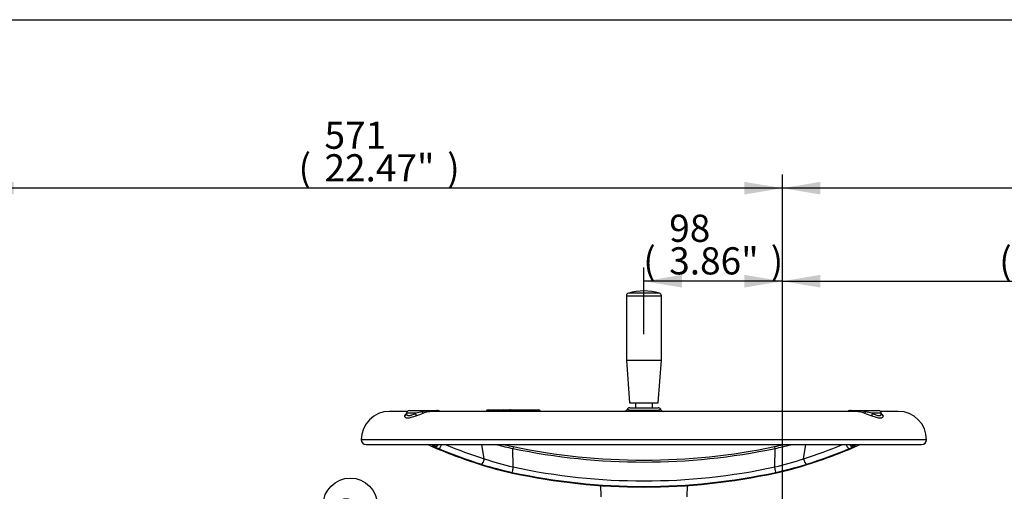
# Paper-space layout 'Sheet1' of a CAD drawing. Units: millimetres. Extents: x 0 to 3564, y 0 to 2520.
# Drawn here: x 596 to 1293, y 2127 to 2460 of the extents above; entities that cross this region are included whole.
import ezdxf
from ezdxf.enums import TextEntityAlignment as Align

# ---------------------------------------------------------------- set-up
doc = ezdxf.new("R2010")
doc.units = ezdxf.units.MM
doc.header["$LTSCALE"] = 6
for name, color, linetype in [('Default', 7, 'Continuous'), ('hidden', 7, 'Continuous'), ('tangent', 7, 'Continuous'), ('TSH-1', 7, 'Continuous'), ('visible', 7, 'Continuous')]:
    doc.layers.add(name, color=color, linetype=linetype)
doc.styles.add('GDT', font='gdt_____.ttf')
doc.styles.add('SEACAD_Arial', font='arial.ttf')
doc.dimstyles.new('ISO-InstDr', dxfattribs={"dimtxt": 19.2, "dimasz": 26.88, "dimexe": 9.6, "dimexo": 9.6, "dimgap": 4.8, "dimtad": 1, "dimdec": 0, "dimzin": 0, "dimdsep": 46, "dimtxsty": 'SEACAD_Arial', "dimblk1": '_SE_FILLED', "dimblk2": '_SE_FILLED', "dimsah": 1, "dimcen": 9.6, "dimadec": 0, "dimazin": 0, "dimtfac": 0.5, "dimtofl": 0, "dimtmove": 0, "dimatfit": 3, "dimfxl": 1, "dimtzin": 0, "dimarcsym": 0})

# ---------------------------------------------------------------- blocks, each defined once
blk = doc.blocks.new('SE3')
at = {"color": 7, "linetype": 'Continuous'}
blk.add_open_spline([(1205.94, 2181.31), (1205.94, 2181.33), (1205.92, 2181.39), (1205.91, 2181.51), (1205.91, 2181.6)], degree=3, knots=[0.7990864, 0.7990864, 0.7990864, 0.7990864, 0.8770049, 1, 1, 1, 1], dxfattribs=at)
at = {"layer": 'hidden', "color": 7, "linetype": 'Continuous'}
blk.add_ellipse((889.37, 2162.2), major_axis=(-2.97, 0.43), ratio=0.98842, start_param=1.370307, end_param=2.230728, dxfattribs=at)
at = {"layer": 'tangent', "color": 7, "linetype": 'Continuous'}
for p, q in [((1025.55, 2264.84), (1050.3, 2264.84)), ((1048.84, 2266.77), (1027, 2266.77)), ((876.49, 2181.86), (869.97, 2181.86)), ((945.76, 2183.8), (943.56, 2183.8)), ((943.62, 2183.27), (945.76, 2183.27)), ((945.77, 2183.8), (945.76, 2183.8)), ((945.76, 2183.27), (945.76, 2183.8)), ((1047.37, 2183.86), (1028.47, 2183.86)), ((1205.87, 2181.86), (1199.35, 2181.86)), ((1237.92, 2163.19), (837.92, 2163.19)), ((924.95, 2149.69), (923.33, 2159.69)), ((1150.89, 2149.69), (1152.52, 2159.69)), ((945.38, 2143.95), (945.13, 2157)), ((1130.47, 2143.95), (1130.71, 2157))]:
    blk.add_line(p, q, dxfattribs=at)
for centre, radius, start, end in [((923.86, 1967.93), 219.11, 101.27415, 102.48541), ((920.43, 2070.14), 118.18, 109.17648, 111.81723), ((887.03, 2157.94), 25.58, 79.55943, 103.57875), ((938.63, 2184.64), 4.74, 342.11704, 346.06813), ((945.32, 2180.52), 3.32, 56.59149, 82.23493), ((945.09, 2181.62), 2.93, 32.42983, 40.02396), ((1188.82, 2159.34), 24.23, 75.65143, 100.73987), ((1137.91, 2023.33), 168.15, 68.57517, 70.43112), ((1139.32, 1907.74), 280.61, 77.64733, 78.59311), ((901.88, 2180.38), 25.26, 240.67817, 248.44167), ((995.94, 2392.68), 241.09, 255.1295, 257.83454), ((1037.92, 2601.46), 454.04, 258.20785, 281.79215), ((1080.21, 2391.53), 239.91, 282.15187, 284.87476), ((1173.97, 2180.38), 25.26, 291.55833, 299.32183), ((993.77, 2370.02), 235.12, 252.41717, 257.92352), ((992.63, 2351.22), 212.59, 251.43777, 257.15853), ((1083.79, 2349.17), 210.47, 282.81259, 288.59111), ((1082.38, 2368.87), 233.93, 282.06247, 287.59684), ((1037.92, 2574), 443.82, 257.85937, 282.14063), ((1037.92, 2573.36), 439.27, 257.83799, 282.16201)]:
    blk.add_arc(centre, radius, start, end, dxfattribs=at)
for centre, major_axis, ratio, start_param, end_param in [((875.34, 2181.94), (0.89, -2.34), 0.425025, 0.332484, 1.373111), ((881.17, 2181.79), (0, -2), 0.086035, 3.141593, 4.175255), ((880.84, 2184.09), (0.85, -2.35), 0.120684, -1.039786, -0.207119), ((891.37, 2181.79), (0, 2), 0.927351, 5.487786, 6.283185), ((924.9, 2184.75), (-1.05, 1.7), 0.935045, 3.266708, 3.580174), ((927.74, 2182.79), (0, 1.5), 0.983306, 0, 0.974455), ((930.01, 2184.77), (-0.46, -1.95), 0.570827, 0.770074, 1.090168), ((931.36, 2182.79), (0, 1.5), 0.469962, 0, 0.969862), ((938.72, 2182.79), (0, 1.5), 0.573576, 4.982322, 6.283185), ((942.98, 2183.26), (0.444, -0.23), 0.661721, 0.72642, 1.357694), ((943.57, 2183.79), (0, -0.5), 0.833886, 3.141593, 3.834826), ((942.12, 2183.22), (-1.5, -0.07), 0.00908, 3.137934, 3.662887), ((946.18, 2183.79), (0, -0.5), 0.833886, 3.141593, 4.677482), ((947.01, 2183.22), (1.5, -0.02), 0.047442, 1.478643, 2.556565), ((946.18, 2183.79), (0, 0.5), 0.830969, 0.000019, 1.535712), ((947.1, 2183.26), (0.333, 0.373), 0.038341, -1.474504, -0.843982), ((959.39, 2182.79), (0, -1.5), 0.454101, 1.840729, 3.141593), ((966.12, 2184.77), (1.65, 1.13), 0.973902, 3.139121, 3.459215), ((1026.52, 2183.94), (-1.23, -2.18), 0.746676, 1.644533, 1.933869), ((1049.33, 2183.94), (1.23, -2.18), 0.746676, 4.349317, 4.638652), ((1184.47, 2181.79), (0, -2), 0.927351, 3.141593, 3.936991), ((1195.01, 2184.09), (-0.85, -2.35), 0.120684, 0.207119, 1.039786), ((1194.67, 2181.79), (0, 2), 0.086035, 5.249523, 6.283185), ((1200.5, 2181.94), (-0.89, -2.34), 0.425025, 4.910074, 5.950701), ((890.51, 2161.16), (1.51, 2.59), 0.792456, 3.372385, 4.605791), ((893.58, 2159.7), (-1.14, -2.77), 0.364533, 0.144145, 1.716249), ((969.24, 2527.13), (226.22, -348.12), 0.823639, -0.866245, -0.789548), ((1106.6, 2527.13), (-226.22, -348.12), 0.823639, 0.789548, 0.866245), ((1182.26, 2159.7), (1.14, -2.77), 0.364533, 4.566936, 6.13904), ((1185.33, 2161.16), (1.51, -2.59), 0.792456, 4.818987, 6.052393), ((1186.48, 2162.2), (2.97, 0.43), 0.98842, 4.002701, 4.912878), ((945.02, 2156.38), (-0.41, -1.96), 0.009812, 3.05827, 4.393282), ((1130.82, 2156.38), (0.41, -1.96), 0.009812, 1.889903, 3.224916), ((923.53, 2148.76), (-0.91, -2.86), 0.399343, 0.113495, 2.025518), ((1152.32, 2148.76), (0.91, -2.86), 0.399343, 4.257667, 6.169691), ((945.21, 2143.02), (-0.63, -2.93), 0.011898, 4.393351, 6.189639), ((1130.63, 2143.02), (0.63, -2.93), 0.011898, 0.093546, 1.889834)]:
    blk.add_ellipse(centre, major_axis=major_axis, ratio=ratio, start_param=start_param, end_param=end_param, dxfattribs=at)
for points, knots in [([(868.71, 2179.86), (868.71, 2180), (868.75, 2180.15), (868.88, 2180.46), (868.97, 2180.63), (869.28, 2181.02), (869.52, 2181.26), (869.83, 2181.49)], [0, 0, 0, 0, 0.25, 0.25, 0.5, 0.5, 0.8526086, 0.8526086, 0.8526086, 0.8526086]), ([(869.96, 2181.64), (869.96, 2181.49), (869.97, 2181.35), (870.04, 2181.02), (870.13, 2180.83), (870.39, 2180.53), (870.56, 2180.41), (870.87, 2180.28), (870.99, 2180.25), (871.25, 2180.21), (871.39, 2180.2), (871.84, 2180.2), (872.17, 2180.24), (872.72, 2180.37), (872.91, 2180.42), (873.31, 2180.54), (873.52, 2180.61), (874.16, 2180.84), (874.6, 2181.02), (875.52, 2181.41), (875.99, 2181.63), (876.49, 2181.86)], [0.0405087, 0.0405087, 0.0405087, 0.0405087, 0.125, 0.125, 0.25, 0.25, 0.375, 0.375, 0.4375, 0.4375, 0.5, 0.5, 0.625, 0.625, 0.6875, 0.6875, 0.75, 0.75, 0.875, 0.875, 1, 1, 1, 1]), ([(889.09, 2183.19), (888.98, 2183.19), (888.86, 2183.19), (888.19, 2183.18), (887.63, 2183.15), (886.76, 2183.05), (886.47, 2183.01), (885.87, 2182.91), (885.57, 2182.86), (884.06, 2182.55), (882.84, 2182.2), (881.61, 2181.77)], [0.4733069, 0.4733069, 0.4733069, 0.4733069, 0.5, 0.5, 0.625, 0.625, 0.6875, 0.6875, 0.75, 0.75, 1, 1, 1, 1]), ([(926.52, 2183.63), (926.68, 2183.69), (926.88, 2183.73), (927.26, 2183.78), (927.41, 2183.79), (927.72, 2183.81), (927.89, 2183.82), (928.44, 2183.82), (928.85, 2183.8), (929.53, 2183.76), (929.77, 2183.74), (930.26, 2183.69), (930.52, 2183.66), (930.78, 2183.64)], [0, 0, 0, 0, 0.25, 0.25, 0.375, 0.375, 0.5, 0.5, 0.75, 0.75, 0.875, 0.875, 1, 1, 1, 1]), ([(942.94, 2184.29), (943.09, 2184.29), (943.2, 2184.2), (943.26, 2183.99), (943.27, 2183.9), (943.27, 2183.71), (943.25, 2183.61), (943.22, 2183.5)], [0, 0, 0, 0, 0.5, 0.5, 0.75, 0.75, 1, 1, 1, 1]), ([(943.6, 2183.66), (943.6, 2183.61), (943.58, 2183.55), (943.52, 2183.43), (943.47, 2183.36), (943.41, 2183.29)], [0.5023434, 0.5023434, 0.5023434, 0.5023434, 0.75, 0.75, 1, 1, 1, 1]), ([(946.18, 2184.29), (946.34, 2184.29), (946.54, 2184.2), (946.85, 2183.99), (946.95, 2183.9), (947.15, 2183.71), (947.24, 2183.61), (947.33, 2183.5)], [0, 0, 0, 0, 0.5, 0.5, 0.75, 0.75, 1, 1, 1, 1]), ([(1026.04, 2184.63), (1026.04, 2184.63), (1026.04, 2184.63), (1026.07, 2184.63), (1026.13, 2184.62), (1026.35, 2184.55), (1026.51, 2184.5), (1026.91, 2184.36), (1027.15, 2184.28), (1027.59, 2184.14), (1027.75, 2184.08), (1028.09, 2183.97), (1028.28, 2183.92), (1028.47, 2183.86)], [0.4740775, 0.4740775, 0.4740775, 0.4740775, 0.5, 0.5, 0.625, 0.625, 0.75, 0.75, 0.875, 0.875, 0.9375, 0.9375, 1, 1, 1, 1]), ([(1047.37, 2183.86), (1047.76, 2183.98), (1048.1, 2184.09), (1048.54, 2184.23), (1048.68, 2184.28), (1048.93, 2184.36), (1049.04, 2184.4), (1049.34, 2184.5), (1049.49, 2184.55), (1049.71, 2184.62), (1049.78, 2184.63), (1049.8, 2184.63), (1049.8, 2184.63), (1049.81, 2184.63)], [0, 0, 0, 0, 0.125, 0.125, 0.1875, 0.1875, 0.25, 0.25, 0.375, 0.375, 0.5, 0.5, 0.5242458, 0.5242458, 0.5242458, 0.5242458]), ([(1194.23, 2181.77), (1193.62, 2181.98), (1193, 2182.18), (1191.77, 2182.53), (1191.17, 2182.68), (1189.97, 2182.92), (1189.39, 2183.02), (1188.54, 2183.11), (1188.28, 2183.14), (1188.02, 2183.15)], [0, 0, 0, 0, 0.125, 0.125, 0.25, 0.25, 0.375, 0.375, 0.431766, 0.431766, 0.431766, 0.431766]), ([(1199.35, 2181.86), (1199.85, 2181.63), (1200.33, 2181.41), (1201.25, 2181.02), (1201.69, 2180.83), (1202.54, 2180.53), (1202.94, 2180.41), (1203.49, 2180.28), (1203.67, 2180.25), (1204, 2180.21), (1204.16, 2180.2), (1204.61, 2180.2), (1204.86, 2180.24), (1205.18, 2180.37), (1205.28, 2180.42), (1205.45, 2180.54), (1205.53, 2180.61), (1205.72, 2180.84), (1205.8, 2181.02), (1205.88, 2181.35), (1205.89, 2181.49), (1205.88, 2181.64)], [0, 0, 0, 0, 0.125, 0.125, 0.25, 0.25, 0.375, 0.375, 0.4375, 0.4375, 0.5, 0.5, 0.625, 0.625, 0.6875, 0.6875, 0.75, 0.75, 0.875, 0.875, 0.9596533, 0.9596533, 0.9596533, 0.9596533]), ([(1205.96, 2181.53), (1206.07, 2181.45), (1206.17, 2181.37), (1206.46, 2181.12), (1206.62, 2180.95), (1206.87, 2180.62), (1206.97, 2180.46), (1207.1, 2180.15), (1207.13, 2180), (1207.13, 2179.86)], [0.1259554, 0.1259554, 0.1259554, 0.1259554, 0.25, 0.25, 0.5, 0.5, 0.75, 0.75, 1, 1, 1, 1]), ([(876.51, 2179.86), (875.35, 2179.44), (874.28, 2179.07), (872.82, 2178.67), (872.36, 2178.57), (871.52, 2178.42), (871.13, 2178.39), (870.61, 2178.39), (870.45, 2178.4), (870.14, 2178.43), (870, 2178.46), (869.6, 2178.57), (869.38, 2178.67), (869.03, 2178.94), (868.91, 2179.1), (868.74, 2179.45), (868.7, 2179.65), (868.71, 2179.86)], [0, 0, 0, 0, 0.25, 0.25, 0.375, 0.375, 0.5, 0.5, 0.5625, 0.5625, 0.625, 0.625, 0.75, 0.75, 0.875, 0.875, 1, 1, 1, 1]), ([(1207.13, 2179.86), (1207.15, 2179.44), (1206.99, 2179.07), (1206.46, 2178.67), (1206.24, 2178.57), (1205.72, 2178.42), (1205.42, 2178.39), (1204.9, 2178.39), (1204.71, 2178.4), (1204.32, 2178.43), (1204.12, 2178.46), (1203.49, 2178.57), (1203.03, 2178.67), (1202.06, 2178.94), (1201.54, 2179.1), (1200.48, 2179.45), (1199.92, 2179.65), (1199.34, 2179.86)], [0, 0, 0, 0, 0.25, 0.25, 0.375, 0.375, 0.5, 0.5, 0.5625, 0.5625, 0.625, 0.625, 0.75, 0.75, 0.875, 0.875, 1, 1, 1, 1]), ([(889.51, 2158.36), (889.31, 2158.47), (889.14, 2158.58), (888.84, 2158.79), (888.72, 2158.88), (888.43, 2159.15), (888.34, 2159.29), (888.35, 2159.41)], [0, 0, 0, 0, 0.25, 0.25, 0.5, 0.5, 1, 1, 1, 1]), ([(1187.49, 2159.41), (1187.5, 2159.35), (1187.48, 2159.29), (1187.39, 2159.14), (1187.32, 2159.06), (1187.02, 2158.79), (1186.73, 2158.59), (1186.34, 2158.36)], [0, 0, 0, 0, 0.25, 0.25, 0.5, 0.5, 1, 1, 1, 1])]:
    blk.add_open_spline(points, degree=3, knots=knots, dxfattribs=at)
for points in [[(926.29, 2183.46), (926.32, 2183.52), (926.4, 2183.58), (926.52, 2183.63)], [(1028.47, 2183.86), (1028.78, 2183.64), (1029.12, 2183.42), (1029.47, 2183.19)], [(1046.38, 2183.2), (1046.73, 2183.42), (1047.06, 2183.65), (1047.37, 2183.86)]]:
    blk.add_open_spline(points, degree=3, dxfattribs=at)
at = {"layer": 'visible', "color": 7, "linetype": 'Continuous'}
for p, q in [((1025.55, 2264.84), (1025.55, 2219.29)), ((1050.3, 2219.29), (1050.3, 2264.84)), ((1025.55, 2219.29), (1050.3, 2219.29)), ((1025.55, 2219.29), (1027.8, 2189.29)), ((1048.05, 2189.29), (1050.3, 2219.29)), ((1027.8, 2189.29), (1048.05, 2189.29)), ((1031.87, 2189.29), (1031.87, 2185.79)), ((1043.97, 2185.79), (1043.97, 2189.29)), ((870.54, 2183.19), (857.92, 2183.19)), ((869.97, 2181.86), (869.96, 2181.67)), ((871.97, 2183.79), (881.17, 2183.79)), ((881.17, 2183.79), (891.37, 2183.79)), ((1187.07, 2183.19), (888.81, 2183.19)), ((892.11, 2183.79), (891.37, 2183.79)), ((927.74, 2184.29), (931.36, 2184.29)), ((931.36, 2184.29), (938.72, 2184.29)), ((938.72, 2184.29), (942.94, 2184.29)), ((942.89, 2184.29), (943.57, 2184.29)), ((943.57, 2184.29), (946.18, 2184.29)), ((943.61, 2183.29), (943.6, 2183.66)), ((946.18, 2184.29), (946.18, 2184.29)), ((946.18, 2184.29), (959.39, 2184.29)), ((959.39, 2184.29), (963.24, 2184.29)), ((1027.85, 2185.79), (1047.99, 2185.79)), ((1184.47, 2183.79), (1183.74, 2183.79)), ((1184.47, 2183.79), (1194.67, 2183.79)), ((1194.67, 2183.79), (1203.88, 2183.79)), ((1217.92, 2183.19), (1205.3, 2183.19)), ((1205.88, 2181.67), (1205.87, 2181.86)), ((841.42, 2159.69), (1234.42, 2159.69)), ((1007.15, 2130.98), (1007.43, 2122.92)), ((1068.41, 2122.92), (1068.69, 2130.83))]:
    blk.add_line(p, q, dxfattribs=at)
for centre, radius, start, end in [((1027.55, 2264.84), 2, 105.84443, 180), ((1037.92, 2228.29), 40, 74.15557, 105.84443), ((1048.3, 2264.84), 2, 0, 74.15557), ((857.92, 2163.19), 20, 90, 180), ((871.97, 2181.79), 2, 90, 178), ((892.11, 2181.79), 2, 44.427, 90), ((927.63, 2182.79), 1.5, 90, 153.35797), ((943.57, 2183.79), 0.5, 90, 126.29771), ((963.24, 2182.79), 1.5, 34.431, 90), ((1027.85, 2183.79), 2, 90, 154.7399), ((1047.99, 2183.79), 2, 25.92711, 90), ((1052.04, 2185.62), 2.43, 204.18966, 269.79364), ((1183.74, 2181.79), 2, 90, 135.573), ((1203.88, 2181.79), 2, 2, 90), ((1217.92, 2163.19), 20, 0, 90), ((841.42, 2163.19), 3.5, 180, 270), ((869.03, 2115.88), 46.5, 67.31006, 70.46447), ((1206.81, 2115.88), 46.5, 109.53553, 112.68994), ((1234.42, 2163.19), 3.5, 270, 0), ((997.12, 2407.63), 254.6, 256.90013, 258.28691), ((1037.92, 2601.9), 453.11, 258.22165, 281.77835), ((1079.06, 2406.34), 253.26, 281.69892, 283.08448), ((996.8, 2382.42), 248.27, 252.37224, 257.95272), ((1078.94, 2382.83), 248.68, 282.05197, 287.62307), ((1037.92, 2571.64), 441.9, 257.85862, 282.14138)]:
    blk.add_arc(centre, radius, start, end, dxfattribs=at)
for centre, major_axis, ratio, start_param, end_param in [((867.49, 2181.94), (-2.46, 0.42), 0.9449, 2.241761, 3.282389), ((1208.36, 2181.94), (2.46, 0.42), 0.9449, 3.000797, 4.041424), ((974.69, 2537.88), (200.19, -373.55), 0.836516, 5.474773, 5.569903), ((967.34, 2525.89), (227.76, -350.49), 0.823639, -0.872668, -0.789548), ((1108.51, 2525.89), (-227.76, -350.49), 0.823639, 0.789548, 0.872668), ((1101.15, 2537.88), (-200.19, -373.55), 0.836516, 0.713282, 0.808412)]:
    blk.add_ellipse(centre, major_axis=major_axis, ratio=ratio, start_param=start_param, end_param=end_param, dxfattribs=at)
for points, knots in [([(869.94, 2181.59), (869.92, 2181.47), (869.89, 2181.31), (869.88, 2181.27), (869.88, 2181.27)], [0, 0, 0, 0, 0.2058483, 0.3222266, 0.3222266, 0.3222266, 0.3222266]), ([(943.59, 2183.65), (943.59, 2183.67), (943.61, 2183.75), (943.54, 2183.94), (943.38, 2184.15), (943.16, 2184.27), (943.02, 2184.28), (942.94, 2184.28)], [0, 0, 0, 0, 0.049773, 0.305442, 0.547029, 0.796439, 1, 1, 1, 1]), ([(1026.02, 2184.63), (1026.01, 2184.59), (1025.91, 2184.28), (1025.44, 2183.76), (1024.75, 2183.34), (1024.18, 2183.19), (1023.94, 2183.2), (1023.89, 2183.2)], [0, 0, 0, 0, 0.046388, 0.3814, 0.699938, 0.95554, 1, 1, 1, 1]), ([(1188.02, 2183.15), (1187.99, 2183.15), (1187.96, 2183.16), (1187.65, 2183.18), (1187.37, 2183.18), (1187.01, 2183.19), (1186.92, 2183.19), (1186.83, 2183.19)], [0.43176595, 0.43176595, 0.43176595, 0.43176595, 0.4375, 0.4375, 0.5, 0.5, 0.52033825, 0.52033825, 0.52033825, 0.52033825]), ([(890.82, 2159.67), (890.81, 2159.67), (890.72, 2159.63), (890.58, 2159.58), (890.54, 2159.57), (890.54, 2159.57)], [0.4345846, 0.4345846, 0.4345846, 0.4345846, 0.4403408, 0.5188457, 0.6051135, 0.6051135, 0.6051135, 0.6051135])]:
    blk.add_open_spline(points, degree=3, knots=knots, dxfattribs=at)
blk = doc.blocks.new('SEANNOT_GROUP107')
at = {"layer": 'Default', "linetype": 'Continuous'}
blk.add_hatch(color=7, dxfattribs=at).paths.add_polyline_path([(1010.74, 2011.49), (1033.26, 1996.15), (1016.93, 2017.97)])
at = {"layer": 'Default', "color": 7, "linetype": 'Continuous'}
blk.add_line((906.98, 2116.88), (849.38, 2116.88), dxfattribs=at)
blk.add_lwpolyline([(906.98, 2116.88), (1033.26, 1996.15)], dxfattribs=at)
blk.add_circle((830.18, 2116.88), 19.2, dxfattribs=at)
at = {"layer": 'Default', "color": 7, "linetype": 'Continuous', "style": 'GDT'}
blk.add_text('o', height=19.2, dxfattribs=at).set_placement((819.23, 2126.48), align=Align.TOP_LEFT)
blk = doc.blocks.new('DMBLK6887')
at = {"layer": 'Default', "linetype": 'Continuous'}
for points in [[(1162.8, 2279.67), (1135.92, 2275.19), (1162.8, 2270.71)], [(1529.8, 2279.67), (1529.8, 2270.71), (1556.68, 2275.19)]]:
    blk.add_hatch(color=7, dxfattribs=at).paths.add_polyline_path(points)
at = {"layer": 'Default', "color": 7, "linetype": 'Continuous'}
for p, q in [((1135.92, 2040.12), (1135.92, 2284.79)), ((1556.68, 1872.34), (1556.68, 2284.79)), ((1135.92, 2275.19), (1556.68, 2275.19))]:
    blk.add_line(p, q, dxfattribs=at)
at = {"layer": 'Default', "color": 7, "linetype": 'Continuous', "style": 'SEACAD_Arial'}
for s, p in [('421', (1307.69, 2322.23)), ('(', (1289.33, 2299.19)), ('16.57"', (1307.69, 2299.19)), (')', (1394.51, 2299.19))]:
    blk.add_text(s, height=19.2, dxfattribs=at).set_placement(p, align=Align.TOP_LEFT)
blk = doc.blocks.new('_SE_FILLED')
at = {"color": 0}
blk.add_line((0, 0), (-1, 0), dxfattribs=at)
blk.add_solid([(0, 0), (-1, -0.1665), (-1, 0.1665), (0, 0)], dxfattribs=at)
blk = doc.blocks.new('DMBLK6889')
at = {"layer": 'Default', "linetype": 'Continuous'}
for points in [[(1064.8, 2279.67), (1037.92, 2275.19), (1064.8, 2270.71)], [(1109.04, 2279.67), (1109.04, 2270.71), (1135.92, 2275.19)]]:
    blk.add_hatch(color=7, dxfattribs=at).paths.add_polyline_path(points)
at = {"layer": 'Default', "color": 7, "linetype": 'Continuous'}
for p, q in [((1037.92, 2237.89), (1037.92, 2284.79)), ((1135.92, 2040.12), (1135.92, 2284.79)), ((1135.92, 2275.19), (1037.92, 2275.19))]:
    blk.add_line(p, q, dxfattribs=at)
at = {"layer": 'Default', "color": 7, "linetype": 'Continuous', "style": 'SEACAD_Arial'}
for s, p in [('98', (1055.83, 2322.23)), ('(', (1037.46, 2299.19)), ('3.86"', (1055.83, 2299.19)), (')', (1127.62, 2299.19))]:
    blk.add_text(s, height=19.2, dxfattribs=at).set_placement(p, align=Align.TOP_LEFT)
blk = doc.blocks.new('DMBLK6907')
at = {"layer": 'Default', "linetype": 'Continuous'}
for points in [[(1162.8, 2345.42), (1135.92, 2340.94), (1162.8, 2336.46)], [(1578.24, 2345.42), (1578.24, 2336.46), (1605.12, 2340.94)]]:
    blk.add_hatch(color=7, dxfattribs=at).paths.add_polyline_path(points)
at = {"layer": 'Default', "color": 7, "linetype": 'Continuous'}
for p, q in [((1135.92, 2040.12), (1135.92, 2350.54)), ((1605.12, 1872.3), (1605.12, 2350.54)), ((1605.12, 2340.94), (1135.92, 2340.94))]:
    blk.add_line(p, q, dxfattribs=at)
at = {"layer": 'Default', "color": 7, "linetype": 'Continuous', "style": 'SEACAD_Arial'}
for s, p in [('469', (1331.91, 2387.98)), ('(', (1313.55, 2364.94)), ('18.47"', (1331.91, 2364.94)), (')', (1418.73, 2364.94))]:
    blk.add_text(s, height=19.2, dxfattribs=at).set_placement(p, align=Align.TOP_LEFT)
blk = doc.blocks.new('DMBLK6911')
at = {"layer": 'Default', "linetype": 'Continuous'}
for points in [[(592, 2345.42), (565.12, 2340.94), (592, 2336.46)], [(1109.04, 2345.42), (1109.04, 2336.46), (1135.92, 2340.94)]]:
    blk.add_hatch(color=7, dxfattribs=at).paths.add_polyline_path(points)
at = {"layer": 'Default', "color": 7, "linetype": 'Continuous'}
for p, q in [((565.12, 1935.34), (565.12, 2350.54)), ((1135.92, 1963.34), (1135.92, 2350.54)), ((1135.92, 2340.94), (565.12, 2340.94))]:
    blk.add_line(p, q, dxfattribs=at)
at = {"layer": 'Default', "color": 7, "linetype": 'Continuous', "style": 'SEACAD_Arial'}
for s, p in [('571', (811.91, 2387.98)), ('(', (793.55, 2364.94)), ('22.47"', (811.91, 2364.94)), (')', (898.73, 2364.94))]:
    blk.add_text(s, height=19.2, dxfattribs=at).set_placement(p, align=Align.TOP_LEFT)

psp = doc.layouts.new('Sheet1')

# ---------------------------------------------------------------- linework, layer by layer
at = {"layer": 'Default', "color": 7, "linetype": 'Continuous'}
psp.add_line((84, 2460), (3522, 2460), dxfattribs=at)

# ---------------------------------------------------------------- block references
at = {"layer": 'Default'}
psp.add_blockref('SEANNOT_GROUP107', (0, 0), dxfattribs=at)
at = {"layer": 'TSH-1'}
psp.add_blockref('SE3', (0, 0), dxfattribs=at)

# ---------------------------------------------------------------- dimensions: what is measured, and where the dimension line sits
at = {"layer": 'Default', "color": 7, "linetype": 'Continuous'}
for base, p1, p2, picture, middle in [((565.12, 2340.94), (1135.92, 1953.74), (565.12, 1925.74), 'DMBLK6911', (850.52, 2340.94)), ((1135.92, 2340.94), (1605.12, 1862.7), (1135.92, 1953.74), 'DMBLK6907', (1370.52, 2340.94)), ((1037.92, 2275.19), (1135.92, 1953.74), (1037.92, 2228.29), 'DMBLK6889', (1086.92, 2275.19)), ((1556.68, 2275.19), (1135.92, 1953.74), (1556.68, 1862.74), 'DMBLK6887', (1346.3, 2275.19))]:
    dim = psp.add_linear_dim(base=base, p1=p1, p2=p2, text='\\A1;<>', dimstyle='ISO-InstDr', override={"dimpost": '\\X'}, dxfattribs=at)
    dim.commit()
    dim.dimension.update_dxf_attribs({"geometry": picture, "text_midpoint": middle, "dimtype": 160})

doc.saveas('drawing.dxf')
